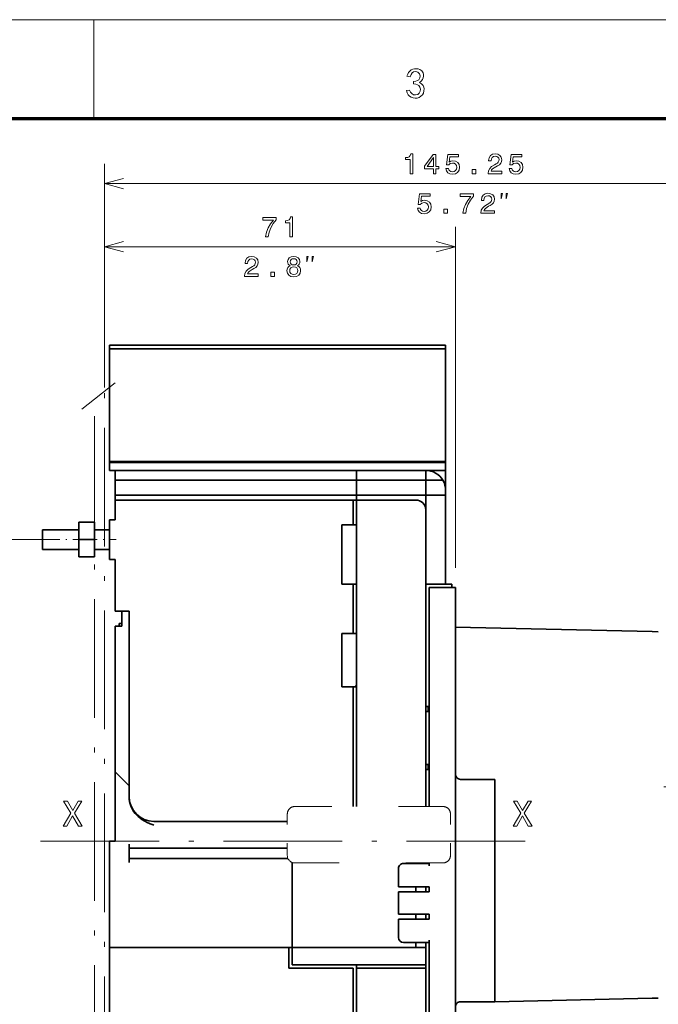
# Model space of a CAD drawing. Extents: x 0 to 420, y 0 to 297.
# Drawn here: x 140 to 205, y 197 to 297 of the extents above; entities that cross this region are included whole.
import ezdxf

# ---------------------------------------------------------------- set-up
doc = ezdxf.new("R2010")
doc.units = 0
doc.linetypes.add('DASHDOT', pattern=[18.5, 12, -3, 0.5, -3])
doc.linetypes.add('DASHSPACE', pattern=[30, 12, -18])

msp = doc.modelspace()

# ---------------------------------------------------------------- linework, layer by layer
at = {"color": 7, "lineweight": 13}
for p, q in [((0, 297), (420, 297)), ((149.067825, 259.787933), (149.067825, 282.423615)), ((149.067825, 280.423615), (221.692841, 280.423615)), ((184.567825, 241.567719), (184.567825, 276.040466)), ((149.067825, 274.040466), (184.567825, 274.040466))]:
    msp.add_line(p, q, dxfattribs=at)
at = {"color": 7, "lineweight": 13, "ltscale": 0.25}
msp.add_line((148, 287), (148, 297), dxfattribs=at)
at = {"color": 7, "lineweight": 70}
msp.add_line((17, 287), (410, 287), dxfattribs=at)
at = {"color": 7, "lineweight": 13, "ltscale": 0.356313}
msp.add_line((149.067825, 261.787933), (149.067825, 276.040466), dxfattribs=at)
at = {"color": 7, "lineweight": 35, "ltscale": 0.008749}
for p, q in [((149.567825, 264.070007), (149.567825, 263.720032)), ((183.567825, 264.070007), (183.567825, 263.720032))]:
    msp.add_line(p, q, dxfattribs=at)
at = {"color": 7, "lineweight": 35}
for p, q in [((183.567825, 264.070007), (149.567825, 264.070007)), ((149.567825, 263.720032), (183.567825, 263.720032)), ((149.567825, 252.317123), (183.567825, 252.317123)), ((149.567825, 252.217728), (183.567825, 252.217728)), ((149.567825, 251.417725), (183.567825, 251.417725)), ((150.167831, 251.417725), (174.567825, 251.417725)), ((150.167831, 250.417725), (174.567825, 250.417725)), ((150.167831, 248.917725), (174.567825, 248.917725)), ((150.167831, 248.417725), (174.217834, 248.417725)), ((174.567825, 248.417725), (174.567825, 217.417725)), ((181.917831, 239.567719), (181.917831, 217.417725)), ((184.567825, 188.267731), (184.567825, 239.567719)), ((188.567825, 198.009064), (188.567825, 220.167725)), ((188.567825, 220.167725), (188.567825, 197.667725)), ((174.217834, 179.417725), (174.217834, 201.067719)), ((174.567825, 179.417725), (174.567825, 201.067719)), ((181.567825, 201.067719), (181.567825, 180.417725))]:
    msp.add_line(p, q, dxfattribs=at)
at = {"color": 7, "lineweight": 35, "ltscale": 0.285073}
for p, q in [((149.567825, 252.317123), (149.567825, 263.720032)), ((183.567825, 252.317123), (183.567825, 263.720032))]:
    msp.add_line(p, q, dxfattribs=at)
at = {"color": 7, "lineweight": 13, "ltscale": 0.107093}
msp.add_line((146.791687, 257.619873), (150.167831, 260.256531), dxfattribs=at)
at = {"color": 7, "linetype": 'DASHDOT', "lineweight": 13}
for p, q in [((149.067825, 169.733139), (149.067825, 259.787933)), ((148.067825, 170.885406), (148.067825, 258.616486)), ((295.150391, 219.417725), (203.715454, 219.417725)), ((142.618057, 213.917725), (193.564713, 213.917725))]:
    msp.add_line(p, q, dxfattribs=at)
at = {"color": 7, "lineweight": 35, "ltscale": 0.002485}
for p, q in [((149.567825, 252.317123), (149.567825, 252.217728)), ((183.567825, 252.317123), (183.567825, 252.217728))]:
    msp.add_line(p, q, dxfattribs=at)
at = {"color": 7, "lineweight": 35, "ltscale": 0.02}
for p, q in [((149.567825, 251.417725), (149.567825, 252.217728)), ((183.567825, 251.417725), (183.567825, 252.217728)), ((183.567825, 249.417725), (183.567825, 250.217728))]:
    msp.add_line(p, q, dxfattribs=at)
at = {"color": 7, "lineweight": 35, "ltscale": 0.0125}
for p, q in [((150.167831, 250.917725), (150.167831, 251.417725)), ((174.567825, 250.917725), (174.567825, 251.417725)), ((174.567825, 250.917725), (174.567825, 251.417725)), ((181.567825, 250.917725), (181.567825, 251.417725)), ((181.567825, 250.917725), (181.567825, 251.417725)), ((150.167831, 250.917725), (150.167831, 250.417725)), ((174.567825, 250.917725), (174.567825, 250.417725)), ((174.567825, 250.417725), (174.567825, 250.917725)), ((181.567825, 250.917725), (181.567825, 250.417725)), ((181.567825, 250.417725), (181.567825, 250.917725)), ((183.567825, 249.417725), (183.567825, 248.917725)), ((150.167831, 248.917725), (150.167831, 248.417725)), ((174.567825, 248.917725), (174.567825, 248.417725)), ((174.567825, 248.417725), (174.567825, 248.917725)), ((183.067825, 248.917725), (183.567825, 248.917725)), ((184.217834, 239.917725), (183.717834, 239.917725)), ((184.567825, 239.567719), (184.067825, 239.567719)), ((181.817825, 227.042709), (181.817825, 227.542709)), ((181.817825, 221.167709), (181.817825, 221.667709)), ((180.567825, 209.292725), (180.567825, 208.792725)), ((181.567825, 209.292725), (181.567825, 208.792725)), ((181.917831, 209.292725), (181.917831, 208.792725)), ((180.567825, 206.542725), (180.567825, 206.042725)), ((181.567825, 206.542725), (181.567825, 206.042725)), ((181.917831, 206.542725), (181.917831, 206.042725))]:
    msp.add_line(p, q, dxfattribs=at)
at = {"color": 7, "lineweight": 35, "ltscale": 0.175}
for p, q in [((181.567825, 251.417725), (174.567825, 251.417725)), ((174.567825, 250.417725), (181.567825, 250.417725)), ((174.567825, 248.917725), (181.567825, 248.917725)), ((150.167831, 220.917725), (150.167831, 213.917725)), ((174.567825, 201.067719), (181.567825, 201.067719))]:
    msp.add_line(p, q, dxfattribs=at)
at = {"color": 7, "lineweight": 35, "ltscale": 0.03}
msp.add_line((183.567825, 251.417725), (183.567825, 250.217728), dxfattribs=at)
at = {"color": 7, "lineweight": 35, "ltscale": 0.0375}
for p, q in [((150.167831, 248.917725), (150.167831, 250.417725)), ((174.567825, 250.417725), (174.567825, 248.917725)), ((174.567825, 248.917725), (174.567825, 250.417725)), ((181.567825, 250.417725), (181.567825, 248.917725)), ((181.567825, 250.417725), (181.567825, 248.917725)), ((181.567825, 247.417725), (181.567825, 248.917725)), ((183.067825, 248.917725), (181.567825, 248.917725)), ((148.067825, 245.417725), (149.567825, 245.417725)), ((148.067825, 243.417725), (149.567825, 243.417725)), ((150.817825, 237.167725), (150.817825, 235.667725))]:
    msp.add_line(p, q, dxfattribs=at)
at = {"color": 7, "lineweight": 35, "ltscale": 0.027951}
msp.add_line((182.685867, 250.417725), (181.567825, 250.417725), dxfattribs=at)
at = {"color": 7, "lineweight": 35, "ltscale": 0.01535}
msp.add_line((182.685867, 250.417725), (183.299881, 250.417725), dxfattribs=at)
at = {"color": 7, "lineweight": 35, "ltscale": 0.05}
msp.add_line((150.167831, 246.417725), (150.167831, 248.417725), dxfattribs=at)
at = {"color": 7, "lineweight": 35, "ltscale": 0.00875}
for p, q in [((174.217834, 248.417725), (174.567825, 248.417725)), ((174.567825, 245.917725), (174.217834, 245.917725)), ((174.567825, 239.917725), (174.217834, 239.917725)), ((181.567825, 239.917725), (181.567825, 239.567719)), ((184.217834, 239.567719), (184.217834, 239.917725)), ((174.567825, 234.917725), (174.217834, 234.917725)), ((174.567825, 229.517731), (174.217834, 229.517731)), ((181.917831, 227.542725), (181.567825, 227.542725)), ((181.917831, 227.042725), (181.567825, 227.042725)), ((181.917831, 221.667725), (181.567825, 221.667725)), ((181.917831, 221.167725), (181.567825, 221.167725)), ((168.067825, 203.167725), (167.717834, 203.167725)), ((174.567825, 201.067719), (174.567825, 201.417725)), ((174.567825, 201.067719), (174.567825, 201.417725)), ((181.567825, 201.067719), (181.567825, 201.417725))]:
    msp.add_line(p, q, dxfattribs=at)
at = {"color": 7, "lineweight": 35, "ltscale": 0.0625}
msp.add_line((174.217834, 245.917725), (174.217834, 248.417725), dxfattribs=at)
at = {"color": 7, "lineweight": 35, "ltscale": 0.15}
for p, q in [((174.567825, 248.417725), (180.567825, 248.417725)), ((173.067825, 239.917725), (173.067825, 245.917725))]:
    msp.add_line(p, q, dxfattribs=at)
at = {"color": 7, "lineweight": 35, "ltscale": 0.225}
for p, q in [((181.567825, 239.917725), (181.567825, 248.917725)), ((183.567825, 239.917725), (183.567825, 248.917725))]:
    msp.add_line(p, q, dxfattribs=at)
at = {"color": 7, "lineweight": 35, "ltscale": 0.2125}
msp.add_line((181.567825, 247.417725), (181.567825, 238.917725), dxfattribs=at)
at = {"color": 7, "lineweight": 35, "ltscale": 0.04}
for p, q in [((146.467834, 246.167725), (148.067825, 246.167725)), ((146.467834, 244.417725), (148.067825, 244.417725)), ((146.467834, 242.667725), (148.067825, 242.667725))]:
    msp.add_line(p, q, dxfattribs=at)
at = {"color": 7, "lineweight": 35, "ltscale": 0.04375}
for p, q in [((146.467834, 246.167725), (146.467834, 244.417725)), ((148.067825, 246.167725), (148.067825, 244.417725)), ((146.467834, 244.417725), (146.467834, 242.667725)), ((148.067825, 244.417725), (148.067825, 242.667725)), ((181.567825, 203.167725), (181.567825, 201.417725))]:
    msp.add_line(p, q, dxfattribs=at)
at = {"color": 7, "lineweight": 35, "ltscale": 0.015}
for p, q in [((150.167831, 246.417725), (149.567825, 246.417725)), ((150.167831, 242.417725), (149.567825, 242.417725)), ((149.567825, 213.917725), (150.167831, 213.917725))]:
    msp.add_line(p, q, dxfattribs=at)
at = {"color": 7, "lineweight": 35, "ltscale": 0.1}
msp.add_line((149.567825, 242.417725), (149.567825, 246.417725), dxfattribs=at)
at = {"color": 7, "lineweight": 35, "ltscale": 0.003061}
msp.add_line((142.817825, 245.295303), (142.817825, 245.417725), dxfattribs=at)
at = {"color": 7, "lineweight": 35, "ltscale": 0.09125}
for p, q in [((142.817825, 245.417725), (146.467834, 245.417725)), ((142.817825, 243.417725), (146.467834, 243.417725))]:
    msp.add_line(p, q, dxfattribs=at)
at = {"color": 7, "lineweight": 35, "ltscale": 0.046939}
msp.add_line((142.817825, 243.417725), (142.817825, 245.295303), dxfattribs=at)
at = {"color": 7, "lineweight": 35, "ltscale": 0.02875}
for p, q in [((174.217834, 245.917725), (173.067825, 245.917725)), ((174.217834, 239.917725), (173.067825, 239.917725)), ((174.217834, 234.917725), (173.067825, 234.917725)), ((174.217834, 229.517731), (173.067825, 229.517731))]:
    msp.add_line(p, q, dxfattribs=at)
at = {"color": 7, "lineweight": 13, "ltscale": 0.229931}
msp.add_line((142.142838, 244.417725), (132.945587, 244.417725), dxfattribs=at)
at = {"color": 7, "linetype": 'DASHDOT', "lineweight": 13, "ltscale": 0.2025}
msp.add_line((142.142838, 244.417725), (150.242828, 244.417725), dxfattribs=at)
at = {"color": 7, "lineweight": 35, "ltscale": 0.13125}
msp.add_line((150.167831, 237.167725), (150.167831, 242.417725), dxfattribs=at)
at = {"color": 7, "lineweight": 35, "ltscale": 0.125}
msp.add_line((174.217834, 234.917725), (174.217834, 239.917725), dxfattribs=at)
at = {"color": 7, "lineweight": 35, "ltscale": 0.05375}
for p, q in [((181.567825, 239.917725), (183.717834, 239.917725)), ((181.917831, 239.567719), (184.067825, 239.567719))]:
    msp.add_line(p, q, dxfattribs=at)
at = {"color": 7, "lineweight": 35, "ltscale": 0.300625}
msp.add_line((181.567825, 239.567719), (181.567825, 227.542725), dxfattribs=at)
at = {"color": 7, "lineweight": 35, "ltscale": 0.01875}
msp.add_line((181.567825, 238.167725), (181.567825, 238.917725), dxfattribs=at)
at = {"color": 7, "lineweight": 35, "ltscale": 0.11875}
msp.add_line((181.567825, 233.417725), (181.567825, 238.167725), dxfattribs=at)
at = {"color": 7, "lineweight": 35, "ltscale": 0.035}
msp.add_line((151.567825, 237.167725), (150.167831, 237.167725), dxfattribs=at)
at = {"color": 7, "lineweight": 35, "ltscale": 0.46875}
msp.add_line((151.567825, 218.417725), (151.567825, 237.167725), dxfattribs=at)
at = {"color": 7, "lineweight": 35, "ltscale": 0.01625}
msp.add_line((150.167831, 235.667725), (150.817825, 235.667725), dxfattribs=at)
at = {"color": 7, "lineweight": 35, "ltscale": 0.36875}
msp.add_line((150.167831, 220.917725), (150.167831, 235.667725), dxfattribs=at)
at = {"color": 7, "lineweight": 35, "ltscale": 0.00625}
for p, q in [((150.567825, 235.917725), (150.817825, 235.917725)), ((150.567825, 235.917725), (150.817825, 235.917725)), ((150.567825, 235.917725), (150.817825, 235.917725)), ((181.917831, 211.667725), (181.917831, 211.417725)), ((179.067825, 209.292725), (178.817825, 209.292725)), ((178.817825, 208.792725), (179.067825, 208.792725)), ((178.817825, 206.542725), (179.067825, 206.542725)), ((178.817825, 206.042725), (179.067825, 206.042725)), ((181.917831, 203.917725), (181.917831, 203.667725))]:
    msp.add_line(p, q, dxfattribs=at)
at = {"color": 7, "lineweight": 35, "ltscale": 0.006251}
msp.add_line((150.567825, 235.667694), (150.567825, 235.917725), dxfattribs=at)
at = {"color": 7, "lineweight": 35, "ltscale": 0.497381}
msp.add_line((184.567825, 235.567719), (204.457886, 235.113098), dxfattribs=at)
at = {"color": 7, "lineweight": 35, "ltscale": 0.008747}
msp.add_line((184.567825, 235.217819), (184.567825, 235.567719), dxfattribs=at)
at = {"color": 7, "lineweight": 35, "ltscale": 0.363752}
msp.add_line((184.567825, 220.667725), (184.567825, 235.217819), dxfattribs=at)
at = {"color": 7, "lineweight": 35, "ltscale": 0.015759}
for p, q in [((205.088074, 235.098694), (204.457886, 235.113098)), ((205.088074, 198.036758), (204.457886, 198.022354))]:
    msp.add_line(p, q, dxfattribs=at)
at = {"color": 7, "lineweight": 35, "ltscale": 0.135}
msp.add_line((173.067825, 229.517731), (173.067825, 234.917725), dxfattribs=at)
at = {"color": 7, "lineweight": 35, "ltscale": 0.0975}
msp.add_line((181.567825, 229.517731), (181.567825, 233.417725), dxfattribs=at)
at = {"color": 7, "lineweight": 35, "ltscale": 0.3025}
msp.add_line((174.217834, 217.417725), (174.217834, 229.517731), dxfattribs=at)
at = {"color": 7, "lineweight": 35, "ltscale": 0.005769}
msp.add_line((174.567825, 229.730438), (174.478348, 229.517731), dxfattribs=at)
at = {"color": 7, "lineweight": 35, "ltscale": 0.003294}
msp.add_line((174.567825, 229.638992), (174.516357, 229.517715), dxfattribs=at)
at = {"color": 7, "lineweight": 35, "ltscale": 0.05875}
msp.add_line((181.567825, 227.167725), (181.567825, 229.517731), dxfattribs=at)
at = {"color": 7, "lineweight": 35, "ltscale": 0.24375}
msp.add_line((181.567825, 227.167725), (181.567825, 217.417725), dxfattribs=at)
at = {"color": 7, "lineweight": 35, "ltscale": 0.134375}
msp.add_line((181.567825, 227.042725), (181.567825, 221.667725), dxfattribs=at)
at = {"color": 7, "lineweight": 35, "ltscale": 0.09375}
msp.add_line((181.567825, 221.167725), (181.567825, 217.417725), dxfattribs=at)
at = {"color": 7, "lineweight": 35, "ltscale": 0.003015}
msp.add_line((181.817825, 221.667709), (181.817825, 221.547119), dxfattribs=at)
at = {"color": 7, "lineweight": 35, "ltscale": 0.002553}
msp.add_line((181.817825, 221.374817), (181.917816, 221.395538), dxfattribs=at)
at = {"color": 7, "lineweight": 35, "ltscale": 0.049497}
msp.add_line((151.567825, 219.517731), (150.167831, 220.917725), dxfattribs=at)
at = {"color": 7, "lineweight": 35, "ltscale": 0.0875}
msp.add_line((185.067825, 220.167725), (188.567825, 220.167725), dxfattribs=at)
at = {"color": 7, "lineweight": 35, "ltscale": 0.05625}
for p, q in [((187.317825, 220.167725), (185.067825, 220.167725)), ((178.817825, 208.792725), (178.817825, 206.542725)), ((185.067825, 197.667725), (187.317825, 197.667725))]:
    msp.add_line(p, q, dxfattribs=at)
at = {"color": 7, "lineweight": 35, "ltscale": 0.03125}
for p, q in [((187.317825, 220.167725), (188.567825, 220.167725)), ((168.067825, 203.167725), (168.067825, 201.917725)), ((188.567825, 197.667725), (187.317825, 197.667725))]:
    msp.add_line(p, q, dxfattribs=at)
at = {"color": 7, "lineweight": 35, "ltscale": 0.000693}
msp.add_line((151.567825, 218.417725), (151.567825, 218.390015), dxfattribs=at)
at = {"color": 7, "linetype": 'DASHSPACE', "lineweight": 13, "ltscale": 0.375}
for p, q in [((183.317825, 217.417725), (168.317825, 217.417725)), ((168.317825, 211.717728), (183.317825, 211.717728))]:
    msp.add_line(p, q, dxfattribs=at)
at = {"color": 7, "linetype": 'DASHSPACE', "lineweight": 13, "ltscale": 0.105}
for p, q in [((167.567825, 212.467728), (167.567825, 216.667725)), ((184.067825, 212.467728), (184.067825, 216.667725))]:
    msp.add_line(p, q, dxfattribs=at)
at = {"color": 7, "lineweight": 35, "ltscale": 0.3375}
for p, q in [((167.567825, 215.917725), (154.067825, 215.917725)), ((149.567825, 189.667725), (149.567825, 203.167725)), ((181.567825, 203.167725), (168.067825, 203.167725)), ((181.567825, 201.417725), (168.067825, 201.417725))]:
    msp.add_line(p, q, dxfattribs=at)
at = {"color": 7, "lineweight": 35, "ltscale": 0.25875}
msp.add_line((149.567825, 213.917725), (149.567825, 203.567719), dxfattribs=at)
at = {"color": 7, "lineweight": 35, "ltscale": 0.01}
for p, q in [((151.567825, 213.617722), (151.567825, 213.217728)), ((151.567825, 212.167725), (151.567825, 211.767731)), ((149.567825, 203.167725), (149.567825, 203.567719)), ((168.067825, 203.567719), (168.067825, 203.167725)), ((168.067825, 203.167725), (168.067825, 203.567719)), ((180.567825, 203.567719), (180.567825, 203.167725))]:
    msp.add_line(p, q, dxfattribs=at)
at = {"color": 7, "lineweight": 35, "ltscale": 0.4}
msp.add_line((167.567825, 213.217728), (151.567825, 213.217728), dxfattribs=at)
at = {"color": 7, "lineweight": 35, "ltscale": 0.02625}
msp.add_line((151.567825, 213.217728), (151.567825, 212.167725), dxfattribs=at)
at = {"color": 7, "lineweight": 35, "ltscale": 0.401566}
msp.add_line((167.630447, 212.167725), (151.567825, 212.167725), dxfattribs=at)
at = {"color": 7, "lineweight": 35, "ltscale": 0.204823}
msp.add_line((168.067825, 211.76062), (168.067825, 203.567719), dxfattribs=at)
msp.add_line((168.067825, 211.76062), (168.067825, 203.567719), dxfattribs=at)
at = {"color": 7, "lineweight": 35, "ltscale": 0.046875}
for p, q in [((178.817825, 211.167725), (178.817825, 209.292725)), ((178.817825, 204.167725), (178.817825, 206.042725))]:
    msp.add_line(p, q, dxfattribs=at)
at = {"color": 7, "lineweight": 35, "ltscale": 0.065}
for p, q in [((179.317825, 211.667725), (181.917831, 211.667725)), ((181.917831, 203.667725), (179.317825, 203.667725))]:
    msp.add_line(p, q, dxfattribs=at)
at = {"color": 7, "lineweight": 35, "ltscale": 0.00125}
for p, q in [((180.567825, 211.717728), (180.567825, 211.667725)), ((181.567825, 211.717728), (181.567825, 211.667725)), ((181.917831, 211.717728), (181.917831, 211.667725))]:
    msp.add_line(p, q, dxfattribs=at)
at = {"color": 7, "lineweight": 35, "ltscale": 0.07125}
for p, q in [((179.067825, 209.292725), (181.917831, 209.292725)), ((181.917831, 208.792725), (179.067825, 208.792725)), ((181.917831, 206.542725), (179.067825, 206.542725)), ((181.917831, 206.042725), (179.067825, 206.042725))]:
    msp.add_line(p, q, dxfattribs=at)
at = {"color": 7, "lineweight": 35, "ltscale": 0.45375}
msp.add_line((167.717834, 203.167725), (149.567825, 203.167725), dxfattribs=at)
at = {"color": 7, "lineweight": 35, "ltscale": 0.0525}
msp.add_line((167.717834, 203.167725), (167.717834, 201.067719), dxfattribs=at)
at = {"color": 7, "lineweight": 35, "ltscale": 0.0025}
msp.add_line((180.567825, 203.667725), (180.567825, 203.567719), dxfattribs=at)
at = {"color": 7, "lineweight": 35, "ltscale": 0.385}
for p, q in [((181.567825, 203.667725), (181.567825, 188.267731)), ((181.917831, 203.667725), (181.917831, 188.267731))]:
    msp.add_line(p, q, dxfattribs=at)
at = {"color": 7, "lineweight": 35, "ltscale": 0.004105}
msp.add_line((168.067825, 201.75351), (168.067825, 201.917725), dxfattribs=at)
at = {"color": 7, "lineweight": 35, "ltscale": 0.008395}
msp.add_line((168.067825, 201.417725), (168.067825, 201.75351), dxfattribs=at)
at = {"color": 7, "lineweight": 35, "ltscale": 0.1625}
msp.add_line((167.717834, 201.067719), (174.217834, 201.067719), dxfattribs=at)
at = {"color": 7, "lineweight": 35, "ltscale": 0.397355}
msp.add_line((188.567825, 197.659149), (204.457886, 198.022354), dxfattribs=at)
at = {"color": 7, "lineweight": 35, "ltscale": 0.008748}
msp.add_line((188.567825, 197.659149), (188.567825, 198.009064), dxfattribs=at)
at = {"color": 7, "lineweight": 13}
for points in [[(179.633835, 289.835236), (179.940659, 289.886353), (180.030136, 289.68396), (180.162247, 289.519897), (180.334824, 289.413361), (180.545761, 289.383514), (180.752441, 289.434662), (180.912247, 289.571014), (181.010254, 289.762787), (181.031555, 289.980103), (180.978287, 290.184662), (180.852585, 290.338074), (180.722855, 290.414764), (180.549561, 290.474426), (180.332703, 290.517059), (180.332703, 290.738647), (180.549561, 290.774628), (180.722855, 290.837128), (180.852585, 290.926147), (180.969772, 291.102997), (180.997467, 291.326691), (180.933548, 291.539764), (180.775879, 291.684662), (180.564941, 291.74646), (180.341217, 291.710236), (180.198227, 291.619324), (180.076065, 291.460236), (179.974747, 291.232941), (179.667923, 291.284088), (179.744629, 291.477264), (179.838379, 291.647736), (179.949173, 291.795441), (180.082703, 291.912872), (180.244629, 291.992432), (180.434967, 292.034088), (180.630997, 292.04071), (180.809967, 292.015137), (180.971909, 291.957397), (181.167923, 291.816772), (181.295761, 291.616486), (181.340271, 291.458344), (181.348801, 291.29071), (181.321335, 291.113647), (181.247467, 290.939392), (181.116791, 290.780304), (180.929291, 290.636353), (181.140228, 290.508514), (181.295761, 290.329559), (181.362061, 290.178986), (181.390457, 290), (181.380997, 289.792603), (181.328903, 289.585236), (181.229477, 289.40625), (181.082703, 289.255676), (180.904663, 289.143005), (180.711487, 289.077637), (180.503159, 289.059662), (180.296707, 289.086182), (180.109207, 289.154358), (179.940659, 289.264191), (179.800507, 289.414764), (179.698227, 289.605103)], [(179.991287, 281.423615), (180.253525, 281.423615), (180.253525, 283.438019), (180.057556, 283.438019), (180.005692, 283.262238), (179.901947, 283.144073), (179.743439, 283.074921), (179.524429, 283.051849), (179.524429, 282.847229), (179.991287, 282.847229)], [(182.336533, 281.423615), (182.595886, 281.423615), (182.595886, 281.919281), (182.881195, 281.919281), (182.881195, 282.149841), (182.595886, 282.149841), (182.595886, 283.380371), (182.333649, 283.380371), (181.457565, 282.172913), (181.457565, 281.919281), (182.336533, 281.919281)], [(181.699646, 282.149841), (182.336533, 283.046082), (182.336533, 282.149841)], [(183.598206, 281.945221), (183.661606, 281.708923), (183.802811, 281.524475), (184.0103, 281.40921), (184.275436, 281.365967), (184.566498, 281.417847), (184.794159, 281.559052), (184.938263, 281.783844), (184.993011, 282.072021), (184.944016, 282.340027), (184.805695, 282.550415), (184.589554, 282.685852), (184.310013, 282.734863), (184.093872, 282.700256), (183.926727, 282.605164), (184.007416, 283.144073), (184.883499, 283.144073), (184.883499, 283.380371), (183.814331, 283.380371), (183.655838, 282.319885), (183.886383, 282.319885), (184.053528, 282.455322), (184.266785, 282.504303), (184.451233, 282.472595), (184.592438, 282.380371), (184.681778, 282.239166), (184.71347, 282.057617), (184.681778, 281.876068), (184.589554, 281.734863), (184.448349, 281.645508), (184.266785, 281.613831), (184.114044, 281.633972), (183.995895, 281.700256), (183.909439, 281.804016), (183.866211, 281.945221)], [(187.879471, 281.423615), (189.254105, 281.423615), (189.254105, 281.671448), (188.167648, 281.671448), (188.228165, 281.806885), (188.331909, 281.919281), (188.651794, 282.123901), (188.821838, 282.210358), (189.012024, 282.33429), (189.147476, 282.478363), (189.225281, 282.648407), (189.254105, 282.841492), (189.205109, 283.083557), (189.069672, 283.273743), (188.862183, 283.394806), (188.594162, 283.438019), (188.317505, 283.389038), (188.107132, 283.253601), (187.97168, 283.037445), (187.925583, 282.752136), (187.925583, 282.711792), (188.18782, 282.711792), (188.18782, 282.734863), (188.21376, 282.930817), (188.291565, 283.074921), (188.415497, 283.167114), (188.579758, 283.198822), (188.746902, 283.170013), (188.870819, 283.097961), (188.951508, 282.985565), (188.980331, 282.84436), (188.960159, 282.711792), (188.905396, 282.599396), (188.813187, 282.501434), (188.686386, 282.414978), (188.516357, 282.322754), (188.233932, 282.144073), (188.035095, 281.953857), (187.916931, 281.723328), (187.879471, 281.432251)], [(190.002808, 281.945221), (190.066208, 281.708923), (190.207428, 281.524475), (190.414917, 281.40921), (190.680038, 281.365967), (190.971115, 281.417847), (191.198776, 281.559052), (191.342865, 281.783844), (191.397629, 282.072021), (191.348633, 282.340027), (191.210297, 282.550415), (190.994171, 282.685852), (190.71463, 282.734863), (190.498489, 282.700256), (190.331345, 282.605164), (190.412033, 283.144073), (191.288116, 283.144073), (191.288116, 283.380371), (190.218948, 283.380371), (190.060455, 282.319885), (190.291, 282.319885), (190.458145, 282.455322), (190.671402, 282.504303), (190.855835, 282.472595), (190.99704, 282.380371), (191.08638, 282.239166), (191.118088, 282.057617), (191.08638, 281.876068), (190.994171, 281.734863), (190.852951, 281.645508), (190.671402, 281.613831), (190.518661, 281.633972), (190.400513, 281.700256), (190.314056, 281.804016), (190.270828, 281.945221)], [(186.248917, 281.423615), (186.646606, 281.423615), (186.646606, 281.853027), (186.248917, 281.853027)], [(180.729996, 277.945221), (180.793396, 277.708923), (180.934601, 277.524475), (181.142105, 277.40921), (181.407227, 277.365967), (181.698303, 277.417847), (181.925964, 277.559052), (182.070053, 277.783844), (182.124802, 278.072021), (182.075821, 278.340027), (181.937485, 278.550415), (181.721344, 278.685852), (181.441803, 278.734863), (181.225677, 278.700256), (181.058533, 278.605164), (181.139221, 279.144073), (182.015289, 279.144073), (182.015289, 279.380371), (180.946136, 279.380371), (180.787628, 278.319885), (181.018173, 278.319885), (181.185333, 278.455322), (181.39859, 278.504303), (181.583023, 278.472595), (181.724228, 278.380371), (181.813568, 278.239166), (181.845276, 278.057617), (181.813568, 277.876068), (181.721344, 277.734863), (181.580139, 277.645508), (181.39859, 277.613831), (181.24585, 277.633972), (181.127686, 277.700256), (181.041229, 277.804016), (180.998001, 277.945221)], [(185.313858, 277.423615), (185.604919, 277.423615), (185.700027, 277.899109), (185.867172, 278.342926), (186.103485, 278.755035), (186.411835, 279.141205), (186.411835, 279.380371), (185.040085, 279.380371), (185.040085, 279.118134), (186.135178, 279.118134), (185.818176, 278.729095), (185.578979, 278.322754), (185.411835, 277.890472)], [(187.146133, 277.423615), (188.520767, 277.423615), (188.520767, 277.671448), (187.434326, 277.671448), (187.494843, 277.806885), (187.598587, 277.919281), (187.918472, 278.123901), (188.088501, 278.210358), (188.278702, 278.33429), (188.414139, 278.478363), (188.491959, 278.648407), (188.520767, 278.841492), (188.471786, 279.083557), (188.336334, 279.273743), (188.128845, 279.394806), (187.86084, 279.438019), (187.584167, 279.389038), (187.373795, 279.253601), (187.238358, 279.037445), (187.192245, 278.752136), (187.192245, 278.711792), (187.454498, 278.711792), (187.454498, 278.734863), (187.480423, 278.930817), (187.558243, 279.074921), (187.682159, 279.167114), (187.84642, 279.198822), (188.013565, 279.170013), (188.137482, 279.097961), (188.218185, 278.985565), (188.246994, 278.84436), (188.226822, 278.711792), (188.172073, 278.599396), (188.079849, 278.501434), (187.953049, 278.414978), (187.78302, 278.322754), (187.500595, 278.144073), (187.301758, 277.953857), (187.183594, 277.723328), (187.146133, 277.432251)], [(189.183411, 278.890289), (189.316742, 279.423615), (189.183411, 279.423615)], [(189.716736, 278.890289), (189.850067, 279.423615), (189.716736, 279.423615)], [(183.380722, 277.423615), (183.778412, 277.423615), (183.778412, 277.853027), (183.380722, 277.853027)], [(165.349823, 275.040466), (165.640884, 275.040466), (165.735992, 275.515961), (165.903137, 275.959778), (166.13945, 276.371887), (166.4478, 276.758057), (166.4478, 276.997253), (165.07605, 276.997253), (165.07605, 276.734985), (166.171143, 276.734985), (165.854141, 276.345947), (165.614944, 275.939606), (165.4478, 275.507324)], [(167.833389, 275.040466), (168.095642, 275.040466), (168.095642, 277.054871), (167.899673, 277.054871), (167.847809, 276.879089), (167.744049, 276.760925), (167.585556, 276.691772), (167.366531, 276.668701), (167.366531, 276.464111), (167.833389, 276.464111)], [(163.24646, 271.040466), (164.621094, 271.040466), (164.621094, 271.2883), (163.534637, 271.2883), (163.595154, 271.423767), (163.698914, 271.536133), (164.018799, 271.740753), (164.188828, 271.827209), (164.379028, 271.951111), (164.514465, 272.095215), (164.592285, 272.265259), (164.621094, 272.458344), (164.572113, 272.700409), (164.436661, 272.890625), (164.229172, 273.011658), (163.961151, 273.054871), (163.684494, 273.00589), (163.474121, 272.870422), (163.338684, 272.654297), (163.292572, 272.368988), (163.292572, 272.328644), (163.55481, 272.328644), (163.55481, 272.351715), (163.58075, 272.547668), (163.658554, 272.691772), (163.782486, 272.783997), (163.946747, 272.815674), (164.113892, 272.786865), (164.237808, 272.714813), (164.318497, 272.602417), (164.347321, 272.461212), (164.327148, 272.328644), (164.2724, 272.216248), (164.180176, 272.118286), (164.053375, 272.03183), (163.883347, 271.939606), (163.600922, 271.760925), (163.402084, 271.57074), (163.28392, 271.340179), (163.24646, 271.049103)], [(167.862015, 272.118286), (167.715042, 272.037598), (167.614182, 271.925201), (167.550781, 271.783997), (167.530609, 271.613953), (167.576721, 271.357483), (167.70929, 271.15863), (167.925415, 271.03183), (168.219376, 270.982819), (168.510437, 271.03183), (168.726578, 271.15863), (168.859131, 271.357483), (168.908127, 271.613953), (168.885071, 271.783997), (168.824554, 271.925201), (168.72081, 272.037598), (168.576721, 272.118286), (168.691986, 272.187439), (168.772675, 272.282532), (168.821671, 272.397827), (168.838959, 272.539032), (168.792862, 272.743652), (168.671814, 272.907898), (168.475861, 273.014526), (168.219376, 273.054871), (167.960007, 273.014526), (167.764038, 272.907898), (167.640121, 272.743652), (167.596893, 272.539032), (167.611298, 272.397827), (167.660294, 272.282532)], [(169.553467, 272.507141), (169.686798, 273.040466), (169.553467, 273.040466)], [(170.086807, 272.507141), (170.220139, 273.040466), (170.086807, 273.040466)], [(167.807266, 271.61972), (167.833206, 271.772461), (167.916779, 271.887726), (168.046463, 271.962646), (168.219376, 271.988586), (168.389404, 271.962646), (168.519073, 271.887726), (168.602661, 271.772461), (168.63147, 271.61972), (168.602661, 271.455444), (168.519073, 271.331543), (168.389404, 271.250854), (168.219376, 271.224915), (168.046463, 271.250854), (167.916779, 271.331543), (167.833206, 271.455444)], [(167.870667, 272.515961), (167.893723, 272.642761), (167.962891, 272.740753), (168.072388, 272.80127), (168.219376, 272.824341), (168.363464, 272.80127), (168.472977, 272.740753), (168.54213, 272.642761), (168.568069, 272.515961), (168.54213, 272.386292), (168.472977, 272.285431), (168.363464, 272.219147), (168.219376, 272.198975), (168.072388, 272.222015), (167.962891, 272.285431), (167.893723, 272.386292)], [(165.885651, 271.040466), (166.28334, 271.040466), (166.28334, 271.469849), (165.885651, 271.469849)], [(144.901749, 215.4487), (145.279984, 215.4487), (145.852753, 216.460953), (146.436325, 215.4487), (146.818176, 215.4487), (146.036469, 216.734726), (146.778549, 217.952301), (146.414719, 217.952301), (145.863556, 217.026505), (145.323212, 217.952301), (144.944977, 217.952301), (145.683441, 216.731125)], [(190.401749, 215.4487), (190.779984, 215.4487), (191.352753, 216.460953), (191.936325, 215.4487), (192.318176, 215.4487), (191.536469, 216.734726), (192.278549, 217.952301), (191.914719, 217.952301), (191.363556, 217.026505), (190.823212, 217.952301), (190.444977, 217.952301), (191.183441, 216.731125)]]:
    msp.add_lwpolyline(points, close=True, dxfattribs=at)
for points in [[(150.99968, 280.941254), (149.067825, 280.423615), (150.99968, 279.905975)], [(150.99968, 274.558105), (149.067825, 274.040466), (150.99968, 273.522827)], [(182.635986, 273.522827), (184.567825, 274.040466), (182.635986, 274.558105)]]:
    msp.add_lwpolyline(points, dxfattribs=at)
at = {"color": 7, "lineweight": 35}
msp.add_lwpolyline([(151.567825, 218.390015), (151.578506, 218.156799), (151.610321, 217.925812), (151.66272, 217.699127), (151.734894, 217.478775), (151.825714, 217.266724), (151.933594, 217.064911), (152.056519, 216.875229), (152.191864, 216.699371), (152.336456, 216.538742), (152.486755, 216.394226), (152.638992, 216.266083), (152.789597, 216.1539), (152.935806, 216.056442), (153.075943, 215.971878), (153.209244, 215.898209), (153.335632, 215.833511), (153.455643, 215.775955), (153.57019, 215.723938), (153.680222, 215.676147), (153.786728, 215.631454), (153.890701, 215.588898), (153.983627, 215.551437), (154.067825, 215.517731)], dxfattribs=at)
for centre, radius, start, end in [((181.567825, 249.417725), 2, 30.000001, 90.000003), ((181.567825, 249.417725), 2, 0, 30.000001), ((180.567825, 247.417725), 1, 0, 90.000003), ((185.067825, 220.667725), 0.5, 180.000009, 269.999997), ((185.067825, 220.667725), 0.5, 180.000009, 269.999997), ((154.067825, 218.417725), 2.5, 180.000009, 269.999997), ((179.317825, 211.167725), 0.5, 90.000003, 180.000009), ((179.317825, 204.167725), 0.5, 180.000009, 269.999997), ((185.067825, 197.167725), 0.5, 90.000003, 180.000009)]:
    msp.add_arc(centre, radius, start, end, dxfattribs=at)
at = {"color": 7, "linetype": 'DASHSPACE', "lineweight": 13}
for centre, start, end in [((168.317825, 216.667725), 90.000003, 180.000009), ((183.317825, 216.667725), 0, 90.000003), ((168.317825, 212.467728), 180.000009, 269.999997), ((183.317825, 212.467728), 269.999997, 360)]:
    msp.add_arc(centre, 0.75, start, end, dxfattribs=at)

doc.saveas('drawing.dxf')
